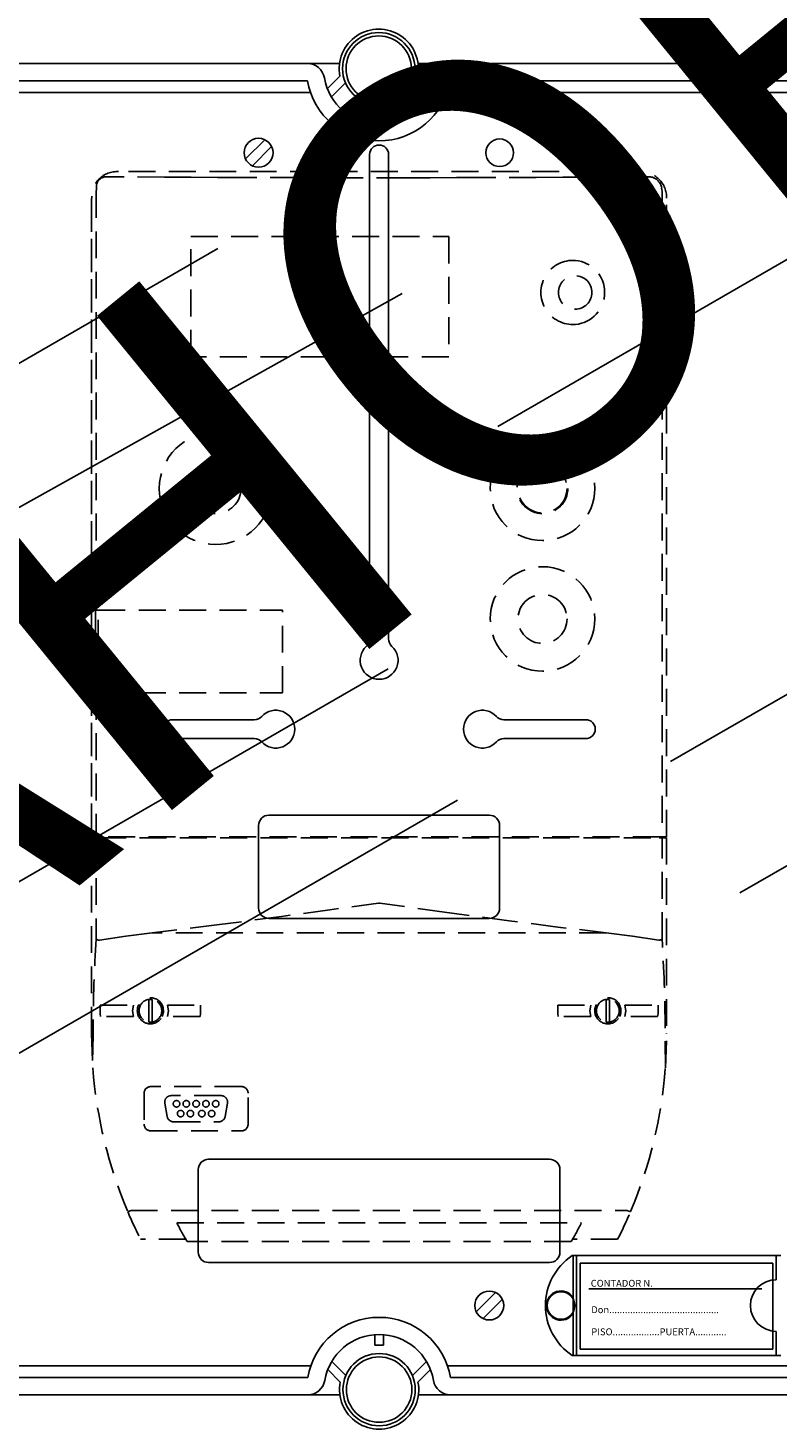
# Model space of a CAD drawing. Units: millimetres. Extents: x 401 to 993, y -753 to -316.
# Drawn here: x 815 to 850, y -601 to -536 of the extents above; entities that cross this region are included whole.
import ezdxf

# ---------------------------------------------------------------- set-up
doc = ezdxf.new("R2010")
doc.units = ezdxf.units.MM
doc.linetypes.add('HIDDEN', pattern=[0.375, 0.25, -0.125])
for name, color, linetype in [('COTES', 2, 'Continuous'), ('DIBUJO_ENVOLVENTE', 7, 'Continuous'), ('DIBUJO_INTERIOR', 4, 'Continuous')]:
    doc.layers.add(name, color=color, linetype=linetype)
doc.styles.add('ROMANS', font='ARIAL.TTF')

# ---------------------------------------------------------------- blocks, each defined once
blk = doc.blocks.new('ALZADO 7T+R')
at = {"layer": 'COTES', "color": 7, "linetype": 'Continuous'}
for centre, radius in [((48.585, 184.115), 1.68), ((48.585, 184.115), 1.52), ((48.603, 122.7), 1.68), ((48.603, 122.7), 1.52)]:
    blk.add_circle(centre, radius, dxfattribs=at)
at = {"layer": 'DIBUJO_ENVOLVENTE', "color": 7}
for p, q in [((4.104, 184.355), (45.271, 184.355)), ((46.76, 184.355), (45.271, 184.355)), ((51.899, 184.355), (50.41, 184.355)), ((51.899, 184.355), (93.066, 184.355)), ((45.271, 183.555), (4.104, 183.555)), ((46.199, 183.186), (46.779, 183.762)), ((50.391, 183.762), (50.971, 183.186)), ((93.066, 183.555), (51.899, 183.555)), ((47.039, 183.457), (46.384, 182.806)), ((50.786, 182.806), (50.131, 183.457)), ((48.385, 181.562), (48.385, 182.042)), ((48.385, 182.042), (48.785, 182.042)), ((48.785, 182.042), (48.785, 181.562)), ((48.403, 125.253), (48.403, 124.773)), ((48.803, 124.773), (48.803, 125.253)), ((48.403, 124.773), (48.803, 124.773)), ((47.056, 123.358), (46.402, 124.009)), ((50.803, 124.009), (50.149, 123.358)), ((4.122, 123.26), (45.289, 123.26)), ((46.217, 123.629), (46.796, 123.053)), ((50.409, 123.053), (50.989, 123.629)), ((51.917, 123.26), (93.083, 123.26)), ((45.289, 122.46), (4.122, 122.46)), ((46.778, 122.46), (45.289, 122.46)), ((51.917, 122.46), (50.427, 122.46)), ((93.083, 122.46), (51.917, 122.46))]:
    blk.add_line(p, q, dxfattribs=at)
for centre, radius, start, end in [((48.585, 184.115), 1.84, 348.95004, 191.04996), ((45.271, 183.555), 0.8, 9.59407, 90), ((51.899, 183.555), 0.8, 90, 170.40593), ((48.585, 184.115), 3.361, 189.59407, 350.40593), ((48.585, 184.115), 2.561, 189.59407, 350.40593), ((48.603, 122.7), 3.361, 9.59407, 170.40593), ((48.603, 122.7), 2.561, 9.59407, 170.40593), ((45.289, 123.26), 0.8, 270, 350.40593), ((48.603, 122.7), 1.84, 168.95004, 11.04996), ((51.917, 123.26), 0.8, 189.59407, 270)]:
    blk.add_arc(centre, radius, start, end, dxfattribs=at)
at = {"layer": 'DIBUJO_INTERIOR', "color": 7}
for p, q in [((3.554, 183.005), (45.413, 183.005)), ((51.757, 183.005), (93.616, 183.005)), ((43.293, 180.812), (42.396, 179.915)), ((43.61, 180.495), (42.713, 179.598)), ((48.163, 180.125), (48.163, 157.609)), ((49.043, 180.125), (49.043, 157.609)), ((54.115, 167.484), (75.012, 179.549)), ((27.347, 167.799), (41.115, 175.748)), ((20.48, 157.356), (49.667, 173.669)), ((62.145, 151.903), (87.088, 166.303)), ((48.163, 164.573), (48.163, 157.609)), ((49.043, 164.573), (49.043, 157.609)), ((65.362, 145.793), (90.305, 160.194)), ((24.084, 141.818), (49.026, 156.218)), ((39.003, 153.847), (42.802, 153.847)), ((58.202, 153.847), (54.404, 153.847)), ((39.003, 152.967), (42.802, 152.967)), ((58.202, 152.967), (54.404, 152.967)), ((27.301, 135.708), (52.243, 150.109)), ((43.483, 149.408), (53.722, 149.408)), ((43.003, 145.088), (43.003, 148.928)), ((54.202, 145.088), (54.202, 148.928)), ((43.483, 144.608), (53.722, 144.608)), ((40.203, 129.09), (40.203, 132.929)), ((40.683, 133.409), (56.522, 133.409)), ((57.002, 129.09), (57.002, 132.929)), ((67.26, 128.93), (57.566, 128.93)), ((57.613, 124.29), (57.613, 128.93)), ((57.773, 124.29), (57.773, 128.93)), ((67.052, 127.81), (67.052, 128.93)), ((40.683, 128.61), (56.522, 128.61)), ((57.941, 128.585), (57.941, 124.586)), ((66.9, 128.585), (57.941, 128.585)), ((66.9, 124.586), (66.9, 128.585)), ((54.012, 127.217), (53.115, 126.32)), ((66.381, 127.386), (58.341, 127.386)), ((54.329, 126.9), (53.432, 126.003)), ((67.052, 124.29), (67.052, 125.41)), ((57.941, 124.586), (66.9, 124.586)), ((45.43, 123.81), (3.572, 123.81)), ((93.6, 123.81), (51.775, 123.81)), ((67.26, 124.29), (57.566, 124.29))]:
    blk.add_line(p, q, dxfattribs=at)
at = {"layer": 'DIBUJO_INTERIOR', "color": 7, "linetype": 'HIDDEN', "ltscale": 5}
for p, q in [((38.634, 179.071), (35.933, 179.087)), ((60.716, 179.327), (36.489, 179.327)), ((60.716, 179.327), (36.489, 179.327)), ((39.865, 179.064), (38.634, 179.071)), ((41.096, 179.059), (39.865, 179.064)), ((42.329, 179.054), (41.096, 179.059)), ((44.795, 179.048), (42.329, 179.054)), ((46.03, 179.046), (44.795, 179.048)), ((47.264, 179.044), (46.03, 179.046)), ((49.733, 179.044), (47.264, 179.044)), ((50.968, 179.045), (49.733, 179.044)), ((52.202, 179.047), (50.968, 179.045)), ((53.436, 179.05), (52.202, 179.047)), ((55.901, 179.058), (53.436, 179.05)), ((57.133, 179.063), (55.901, 179.058)), ((58.364, 179.07), (57.133, 179.063)), ((59.593, 179.076), (58.364, 179.07)), ((60.821, 179.084), (59.593, 179.076)), ((61.128, 179.086), (60.821, 179.084)), ((61.132, 179.086), (61.128, 179.086)), ((61.366, 179.038), (61.339, 179.05)), ((35.46, 178.426), (35.466, 178.503)), ((35.46, 178.426), (35.46, 158.933)), ((35.466, 178.503), (35.471, 178.53)), ((35.471, 178.634), (35.471, 178.656)), ((35.471, 178.63), (35.471, 178.634)), ((35.471, 178.53), (35.471, 178.63)), ((61.741, 178.485), (61.729, 178.56)), ((61.741, 178.485), (61.745, 178.426)), ((61.745, 178.426), (61.745, 148.405)), ((35.244, 148.405), (35.244, 178.091)), ((35.244, 178.081), (35.244, 148.405)), ((61.961, 148.405), (61.961, 178.091)), ((61.961, 148.405), (61.961, 178.081)), ((39.854, 176.307), (51.835, 176.307)), ((39.854, 170.718), (39.854, 176.307)), ((51.835, 176.307), (51.835, 170.718)), ((51.835, 170.718), (39.854, 170.718)), ((35.429, 158.933), (35.429, 155.092)), ((35.429, 158.933), (35.46, 158.933)), ((35.429, 158.606), (35.429, 158.91)), ((35.562, 158.933), (35.46, 158.933)), ((35.554, 157.24), (35.554, 158.933)), ((35.562, 158.933), (44.114, 158.933)), ((44.114, 155.092), (44.114, 158.933)), ((35.429, 155.115), (35.429, 157.695)), ((35.454, 157.24), (35.454, 156.785)), ((35.454, 157.24), (35.46, 157.24)), ((35.554, 157.24), (35.46, 157.24)), ((35.454, 156.785), (35.46, 156.785)), ((35.46, 156.785), (35.554, 156.785)), ((35.554, 155.092), (35.554, 156.785)), ((35.429, 155.092), (35.46, 155.092)), ((35.46, 155.092), (35.46, 148.405)), ((35.46, 155.092), (35.562, 155.092)), ((35.562, 155.092), (44.114, 155.092)), ((35.46, 148.405), (35.244, 148.405)), ((35.562, 148.405), (35.46, 148.405)), ((61.643, 148.405), (35.562, 148.405)), ((36.352, 148.405), (36.352, 148.36)), ((36.352, 148.36), (36.352, 148.405)), ((36.556, 148.36), (36.556, 148.405)), ((60.649, 148.36), (60.649, 148.405)), ((60.853, 148.36), (60.853, 148.405)), ((60.853, 148.36), (60.853, 148.405)), ((61.643, 148.405), (61.745, 148.405)), ((61.745, 148.405), (61.961, 148.405)), ((35.244, 139.251), (35.244, 148.36)), ((35.244, 148.36), (35.46, 148.36)), ((35.46, 148.36), (35.46, 143.648)), ((35.46, 148.36), (35.594, 148.36)), ((35.594, 148.36), (61.611, 148.36)), ((61.611, 148.36), (61.745, 148.36)), ((61.745, 143.648), (61.745, 148.36)), ((61.745, 148.36), (61.961, 148.36)), ((61.961, 148.36), (61.961, 139.251)), ((48.576, 145.32), (46.321, 145.007)), ((48.603, 145.324), (48.576, 145.32)), ((48.629, 145.32), (48.603, 145.324)), ((51.638, 144.904), (48.629, 145.32)), ((44.065, 144.699), (41.059, 144.303)), ((46.321, 145.007), (44.065, 144.699)), ((54.644, 144.498), (51.638, 144.904)), ((56.899, 144.208), (54.644, 144.498)), ((38.053, 143.934), (36.832, 143.78)), ((41.059, 144.303), (38.053, 143.934)), ((59.152, 143.934), (38.053, 143.934)), ((59.152, 143.934), (56.899, 144.208)), ((60.374, 143.78), (59.152, 143.934)), ((35.615, 143.601), (35.594, 143.6)), ((36.832, 143.78), (35.615, 143.601)), ((61.591, 143.601), (60.374, 143.78)), ((61.611, 143.6), (61.591, 143.601)), ((37.901, 140.763), (37.901, 140.84)), ((37.901, 140.763), (37.901, 139.865)), ((38.052, 140.84), (38.052, 140.763)), ((38.052, 139.865), (38.052, 140.763)), ((59.153, 140.763), (59.153, 140.84)), ((59.153, 140.763), (59.153, 139.865)), ((59.305, 140.84), (59.305, 140.763)), ((59.305, 139.865), (59.305, 140.763)), ((35.645, 140.58), (37.185, 140.58)), ((35.645, 140.17), (35.645, 140.58)), ((35.645, 140.17), (35.665, 140.048)), ((37.185, 140.048), (35.665, 140.048)), ((37.185, 140.58), (37.142, 140.315)), ((37.142, 140.315), (37.185, 140.048)), ((38.768, 140.58), (40.308, 140.58)), ((38.811, 140.315), (38.768, 140.58)), ((38.768, 140.048), (38.811, 140.315)), ((40.288, 140.048), (38.768, 140.048)), ((40.288, 140.048), (40.308, 140.17)), ((40.308, 140.58), (40.308, 140.17)), ((56.898, 140.58), (58.437, 140.58)), ((56.898, 140.17), (56.898, 140.58)), ((56.898, 140.17), (56.916, 140.048)), ((58.437, 140.048), (56.916, 140.048)), ((58.437, 140.58), (58.394, 140.315)), ((58.394, 140.315), (58.437, 140.048)), ((60.02, 140.58), (61.56, 140.58)), ((60.064, 140.315), (60.02, 140.58)), ((60.02, 140.048), (60.064, 140.315)), ((61.541, 140.048), (60.02, 140.048)), ((61.541, 140.048), (61.56, 140.17)), ((61.56, 140.58), (61.56, 140.17)), ((35.319, 139.506), (35.304, 137.658)), ((37.901, 139.788), (37.901, 139.865)), ((38.052, 139.865), (38.052, 139.788)), ((59.153, 139.788), (59.153, 139.865)), ((59.305, 139.865), (59.305, 139.788)), ((61.901, 137.658), (61.887, 139.506)), ((35.244, 139.251), (35.304, 137.661)), ((61.901, 137.661), (61.961, 139.243)), ((61.961, 139.243), (61.961, 139.251)), ((35.304, 137.659), (35.304, 137.661)), ((35.304, 137.658), (35.304, 137.659)), ((61.901, 137.661), (61.901, 137.658)), ((61.901, 137.658), (61.901, 137.658)), ((42.212, 136.789), (37.992, 136.789)), ((37.688, 136.486), (37.688, 135.036)), ((41.258, 136.368), (38.946, 136.368)), ((42.515, 135.036), (42.515, 136.486)), ((38.647, 136.012), (38.754, 135.404)), ((41.45, 135.404), (41.557, 136.012)), ((39.053, 135.154), (41.151, 135.154)), ((37.992, 134.732), (42.212, 134.732)), ((37.062, 131.021), (60.143, 131.021)), ((39.209, 130.447), (57.996, 130.447)), ((39.618, 129.688), (37.521, 129.688)), ((57.526, 129.582), (39.679, 129.582)), ((59.684, 129.688), (57.587, 129.688))]:
    blk.add_line(p, q, dxfattribs=at)
at = {"layer": 'DIBUJO_INTERIOR', "color": 7}
for centre, radius in [((43.003, 180.205), 0.672), ((54.202, 180.205), 0.64), ((53.722, 126.61), 0.672), ((57.053, 126.61), 0.64)]:
    blk.add_circle(centre, radius, dxfattribs=at)
at = {"layer": 'DIBUJO_INTERIOR', "color": 7, "linetype": 'HIDDEN', "ltscale": 5}
for centre, radius in [((57.711, 173.71), 0.778), ((56.193, 164.602), 2.429), ((41.013, 164.602), 1.176), ((56.193, 164.602), 1.176), ((56.193, 164.602), 1.139), ((56.193, 158.53), 2.429), ((56.193, 158.53), 1.139), ((39.191, 135.989), 0.152), ((39.646, 135.989), 0.152), ((40.102, 135.989), 0.152), ((40.557, 135.989), 0.152), ((41.013, 135.989), 0.152), ((39.381, 135.533), 0.152), ((39.836, 135.533), 0.152), ((40.367, 135.533), 0.152), ((40.823, 135.533), 0.152)]:
    blk.add_circle(centre, radius, dxfattribs=at)
at = {"layer": 'DIBUJO_INTERIOR', "color": 7}
for centre, radius, start, end in [((48.603, 180.125), 0.44, 0, 180), ((47.683, 157.609), 0.48, 312.56845, 0), ((49.523, 157.609), 0.48, 180, 227.43155), ((48.603, 156.607), 0.88, 132.56845, 47.43155), ((43.803, 153.407), 0.88, 222.56845, 137.43155), ((53.402, 153.407), 0.88, 42.56845, 317.43155), ((39.003, 153.407), 0.44, 90, 270), ((42.802, 154.327), 0.48, 270, 317.43155), ((54.404, 154.327), 0.48, 222.56845, 270), ((58.202, 153.407), 0.44, 270, 90), ((42.802, 152.487), 0.48, 42.56845, 90), ((54.404, 152.487), 0.48, 90, 137.43155), ((43.483, 148.928), 0.48, 90, 180), ((53.722, 148.928), 0.48, 0, 90), ((43.483, 145.088), 0.48, 180, 270), ((53.722, 145.088), 0.48, 270, 0), ((40.683, 132.929), 0.48, 90, 180), ((56.522, 132.929), 0.48, 0, 90), ((40.683, 129.09), 0.48, 180, 270), ((59.133, 126.61), 2.8, 124.04773, 235.95227), ((56.522, 129.09), 0.48, 270, 0), ((67.052, 126.61), 1.2, 90, 270), ((57.053, 126.61), 0.68, 34.56032, 325.43968)]:
    blk.add_arc(centre, radius, start, end, dxfattribs=at)
at = {"layer": 'DIBUJO_INTERIOR', "color": 7, "linetype": 'HIDDEN', "ltscale": 5}
for centre, radius, start, end in [((36.419, 178.165), 1.164, 86.56213, 183.6347), ((35.923, 178.635), 0.452, 89.52682, 180.1338), ((60.752, 178.118), 1.209, 358.71158, 91.70854), ((61.131, 178.484), 0.603, 7.25292, 89.84897), ((57.609, 173.71), 1.491, 85.62321, 274.37679), ((57.588, 173.71), 1.493, 275.17031, 84.82969), ((41.005, 164.6), 2.613, 0.04331, 179.95669), ((41.005, 164.604), 2.613, 180.04331, 359.95669), ((47.54, 148.147), 0.243, 61.04498, 118.95502), ((98.141, 139.428), 62.823, 176.14915, 179.92885), ((35.58, 143.776), 0.176, 226.96675, 274.65196), ((61.625, 143.776), 0.176, 265.34719, 313.03009), ((-0.936, 139.428), 62.823, 0.07114, 3.85085), ((37.977, 140.314), 0.607, 334.05607, 205.94393), ((37.977, 140.314), 0.531, 98.21321, 261.78679), ((37.977, 140.314), 0.531, 81.78679, 98.21321), ((37.977, 140.314), 0.531, 278.21321, 81.78679), ((59.229, 140.314), 0.607, 334.05607, 205.94393), ((59.229, 140.314), 0.531, 98.21321, 261.78679), ((59.229, 140.314), 0.531, 81.78679, 98.21321), ((59.229, 140.314), 0.531, 278.21321, 81.78679), ((37.977, 140.314), 0.607, 205.94464, 334.05536), ((59.229, 140.314), 0.607, 205.94468, 334.05532), ((37.977, 140.314), 0.531, 261.78679, 278.21321), ((59.229, 140.314), 0.531, 261.78679, 278.21321), ((56.466, 139.251), 21.222, 184.2988, 202.93873), ((40.739, 139.251), 21.222, 337.06128, 355.7012), ((37.992, 136.486), 0.304, 90.00053, 179.99947), ((42.212, 136.486), 0.304, 0.00018, 89.99972), ((38.946, 136.064), 0.304, 90, 190), ((41.258, 136.064), 0.304, 350, 90), ((39.053, 135.457), 0.304, 190, 270), ((41.151, 135.457), 0.304, 270, 350), ((37.992, 135.036), 0.304, 180.00042, 269.99958), ((42.212, 135.036), 0.304, 270.00052, 359.99959), ((36.902, 131.311), 0.331, 273.52563, 298.91175), ((56.456, 139.247), 21.211, 202.93802, 206.78619), ((40.751, 139.246), 21.209, 333.21341, 337.06201), ((60.304, 131.312), 0.332, 241.12798, 266.43465), ((56.333, 139.179), 19.222, 207.01968, 209.95448), ((40.74, 139.251), 19.372, 330.05689, 332.96895)]:
    blk.add_arc(centre, radius, start, end, dxfattribs=at)
at = {"insert": (-2.138, 141.882), "char_height": 20, "width": 48.61193, "attachment_point": 1, "rotation": 39.24356}
blk.add_mtext('{\\fArial|b0|i0|c0|p34;\\C2;CAHORS}', dxfattribs=at)
at = {"layer": 'DIBUJO_INTERIOR', "color": 7, "style": 'ROMANS'}
for s, p in [('CONTADOR N.', (58.434, 127.484)), ('Don..........................................', (58.459, 126.256)), ('PISO..................PUERTA............', (58.459, 125.228))]:
    blk.add_text(s, height=0.31997, dxfattribs=at).set_placement(p)

msp = doc.modelspace()

# ---------------------------------------------------------------- block references
at = {"color": 7}
msp.add_blockref('ALZADO 7T+R', (782.849, -721.814), dxfattribs=at)

doc.saveas('drawing.dxf')
